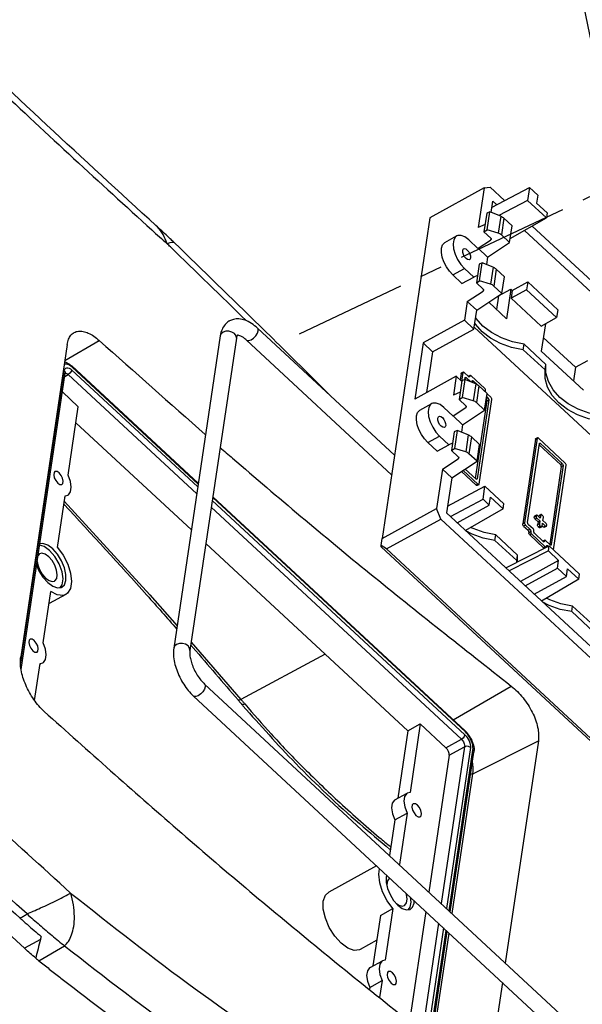
# Model space of a CAD drawing. Extents: x 438 to 2222, y -641 to 589.
# Drawn here: x 1449 to 1507, y -248 to -146 of the extents above; entities that cross this region are included whole.
import ezdxf

# ---------------------------------------------------------------- set-up
doc = ezdxf.new("R2010")
doc.units = 0
doc.header["$LTSCALE"] = 30.734
doc.header["$MEASUREMENT"] = 0
doc.linetypes.add('CENTER', pattern=[0.6, 0.375, -0.075, 0.075, -0.075])
doc.layers.get('0').update_dxf_attribs({"linetype": 'CONTINUOUS', "lineweight": 25})
doc.styles.get("Standard").update_dxf_attribs({"font": 'Vrinda.ttf'})
doc.dimstyles.get("Standard").update_dxf_attribs({"dimtxt": 2.5, "dimasz": 0.18, "dimexe": 0.18, "dimexo": 0.0625, "dimgap": 0.09, "dimtad": 0, "dimtih": 1, "dimtoh": 1, "dimdec": 4, "dimzin": 0, "dimdsep": 46, "dimtxsty": 'Standard', "dimcen": 0.09, "dimadec": 0, "dimazin": 0, "dimtp": 0.01, "dimtm": 0.01, "dimtfac": 1, "dimtdec": 4, "dimtofl": 0, "dimtmove": 0, "dimatfit": 0, "dimfxl": 0, "dimtolj": 1, "dimtzin": 0, "dimarcsym": 0})

msp = doc.modelspace()

# ---------------------------------------------------------------- linework, layer by layer
at = {"color": 7, "linetype": 'Continuous'}
for p, q in [((1496.642, -163.786), (1491.039, -166.855)), ((1496.642, -163.786), (1496.036, -167.855)), ((1496.642, -163.786), (1497.269, -163.711)), ((1497.269, -163.711), (1498.748, -165.082)), ((1497.456, -165.766), (1501.29, -163.738)), ((1501.29, -163.738), (1501.093, -165.064)), ((1502.156, -164.541), (1501.29, -163.738)), ((1502.156, -164.541), (1502.036, -165.348)), ((1497.377, -166.298), (1497.547, -165.15)), ((1497.547, -165.15), (1497.937, -165.511)), ((1501.093, -165.064), (1498.157, -166.616)), ((1503.041, -166.87), (1501.093, -165.064)), ((1503.118, -166.351), (1502.036, -165.348)), ((1491.039, -166.855), (1486.135, -199.827)), ((1496.912, -166.371), (1496.625, -168.303)), ((1497.225, -166.236), (1496.912, -166.371)), ((1496.949, -168.09), (1497.225, -166.236)), ((1498.344, -166.693), (1497.225, -166.236)), ((1498.344, -166.693), (1498.084, -168.44)), ((1498.672, -166.897), (1498.415, -168.626)), ((1499.511, -167.674), (1498.672, -166.897)), ((1499.316, -168.983), (1503.041, -166.87)), ((1503.118, -166.351), (1503.041, -166.87)), ((1496.737, -167.552), (1496.036, -167.855)), ((1499.254, -169.404), (1499.511, -167.674)), ((1501.574, -167.702), (1513.738, -178.977)), ((1492.604, -169.386), (1493.813, -168.723)), ((1496.625, -168.303), (1496.949, -168.09)), ((1497.329, -168.955), (1496.625, -168.303)), ((1498.084, -168.44), (1496.949, -168.09)), ((1497.335, -168.956), (1497.307, -169.141)), ((1499.254, -169.404), (1498.415, -168.626)), ((1500.784, -168.15), (1512.917, -179.396)), ((1464.785, -169.428), (1464.785, -169.429)), ((1496.008, -170.01), (1495.061, -169.132)), ((1496.011, -169.994), (1496.008, -170.01)), ((1496.011, -169.994), (1497.307, -169.141)), ((1496.985, -170.897), (1496.011, -169.994)), ((1496.985, -170.897), (1499.254, -169.404)), ((1496.985, -170.897), (1496.872, -171.656)), ((1493.414, -172.734), (1494.624, -172.072)), ((1494.624, -172.072), (1495.571, -172.95)), ((1496.132, -171.617), (1495.845, -173.549)), ((1496.445, -171.481), (1496.132, -171.617)), ((1496.169, -173.335), (1496.445, -171.481)), ((1497.564, -171.938), (1496.445, -171.481)), ((1497.564, -171.938), (1497.304, -173.686)), ((1493.414, -172.734), (1494.361, -173.612)), ((1494.361, -173.612), (1495.571, -172.95)), ((1495.957, -172.797), (1495.569, -172.965)), ((1495.571, -172.95), (1495.569, -172.965)), ((1497.892, -172.142), (1497.635, -173.872)), ((1498.731, -172.92), (1497.892, -172.142)), ((1498.474, -174.649), (1498.731, -172.92)), ((1495.845, -173.549), (1496.169, -173.335)), ((1496.548, -174.201), (1495.845, -173.549)), ((1497.304, -173.686), (1496.169, -173.335)), ((1498.474, -174.649), (1497.635, -173.872)), ((1499.536, -174.317), (1501.127, -173.445)), ((1501.127, -173.445), (1501.007, -174.252)), ((1504.212, -176.304), (1501.127, -173.445)), ((1494.906, -175.453), (1496.527, -174.386)), ((1495.881, -176.356), (1498.474, -174.649)), ((1496.555, -174.202), (1496.527, -174.386)), ((1498.127, -174.889), (1497.918, -176.294)), ((1498.127, -174.889), (1499.4, -174.191)), ((1499.4, -174.191), (1498.946, -177.247)), ((1499.536, -174.317), (1499.4, -174.191)), ((1501.007, -174.252), (1499.416, -175.124)), ((1499.536, -174.317), (1499.416, -175.124)), ((1504.092, -177.111), (1501.007, -174.252)), ((1494.906, -175.453), (1494.618, -177.39)), ((1495.881, -176.356), (1494.906, -175.453)), ((1497.111, -175.546), (1498.946, -177.247)), ((1499.416, -175.124), (1502.501, -177.983)), ((1495.593, -178.293), (1495.881, -176.356)), ((1502.501, -177.983), (1504.092, -177.111)), ((1504.212, -176.304), (1504.092, -177.111)), ((1494.618, -177.39), (1490.353, -179.727)), ((1495.593, -178.293), (1494.618, -177.39)), ((1495.621, -178.1), (1524.626, -204.985)), ((1502.936, -177.744), (1502.518, -180.557)), ((1469.49, -178.99), (1464.715, -211.098)), ((1487.41, -191.257), (1473.331, -178.207)), ((1491.327, -180.63), (1495.593, -178.293)), ((1506.029, -182.213), (1502.727, -179.153)), ((1453.745, -179.881), (1448.97, -211.988)), ((1453.501, -181.521), (1457.052, -179.473)), ((1471.152, -179.238), (1466.376, -211.345)), ((1487.11, -193.27), (1472.188, -179.439)), ((1490.353, -179.727), (1489.495, -185.491)), ((1490.353, -179.727), (1491.327, -180.63)), ((1500.658, -180.422), (1500.744, -179.845)), ((1502.992, -181.929), (1500.744, -179.845)), ((1491.327, -180.63), (1490.702, -184.83)), ((1500.658, -180.422), (1502.906, -182.505)), ((1502.518, -180.557), (1506.848, -184.571)), ((1467.235, -194.15), (1454.217, -182.083)), ((1502.906, -182.505), (1502.992, -181.929)), ((1506.029, -182.213), (1507.302, -181.516)), ((1448.953, -212.77), (1453.441, -182.595)), ((1449.009, -213.282), (1453.538, -182.831)), ((1453.489, -183.161), (1453.844, -182.966)), ((1453.545, -182.802), (1453.538, -182.831)), ((1453.543, -182.805), (1453.545, -182.802)), ((1453.767, -182.904), (1453.844, -182.966)), ((1453.844, -182.966), (1467.075, -195.23)), ((1454.075, -182.398), (1454.206, -182.504)), ((1454.206, -182.504), (1467.179, -194.529)), ((1467.222, -194.241), (1454.25, -182.217)), ((1493.761, -183.154), (1489.495, -185.491)), ((1493.761, -183.154), (1493.473, -185.091)), ((1494.337, -183.688), (1493.761, -183.154)), ((1494.26, -182.873), (1494.163, -183.527)), ((1494.451, -182.768), (1494.26, -182.873)), ((1494.479, -182.721), (1494.288, -182.826)), ((1494.451, -182.768), (1494.317, -183.67)), ((1495.037, -183.18), (1494.577, -182.753)), ((1495.198, -183.06), (1495.024, -183.156)), ((1495.171, -183.107), (1495.037, -183.18)), ((1495.079, -183.209), (1495.037, -183.18)), ((1495.081, -183.21), (1495.162, -183.165)), ((1495.171, -183.107), (1495.162, -183.165)), ((1496.703, -184.397), (1495.296, -183.092)), ((1506.029, -182.213), (1505.82, -183.618)), ((1494.349, -183.607), (1494.062, -185.538)), ((1494.662, -183.471), (1494.349, -183.607)), ((1494.662, -183.471), (1494.386, -185.325)), ((1494.655, -183.47), (1494.679, -183.307)), ((1494.659, -183.44), (1494.718, -183.494)), ((1495.78, -183.928), (1494.662, -183.471)), ((1494.67, -183.366), (1494.804, -183.292)), ((1494.804, -183.292), (1495.264, -183.719)), ((1495.39, -183.705), (1495.524, -183.631)), ((1495.39, -183.704), (1495.398, -183.646)), ((1495.78, -183.928), (1495.521, -185.676)), ((1495.524, -183.631), (1495.921, -184)), ((1496.109, -184.132), (1495.851, -185.862)), ((1496.948, -184.91), (1496.109, -184.132)), ((1453.25, -184.763), (1454.894, -186.286)), ((1494.173, -184.787), (1493.473, -185.091)), ((1496.69, -186.639), (1496.948, -184.91)), ((1496.783, -184.667), (1496.794, -184.612)), ((1496.787, -184.721), (1496.783, -184.662)), ((1496.804, -184.777), (1496.787, -184.721)), ((1496.899, -185.234), (1497.023, -185.349)), ((1497.337, -185.312), (1496.942, -184.946)), ((1490.04, -186.621), (1491.25, -185.959)), ((1494.062, -185.538), (1494.386, -185.325)), ((1494.765, -186.191), (1494.062, -185.538)), ((1495.521, -185.676), (1494.386, -185.325)), ((1494.771, -186.192), (1494.744, -186.376)), ((1496.923, -185.67), (1495.734, -193.665)), ((1496.69, -186.639), (1495.851, -185.862)), ((1497.114, -185.565), (1495.906, -193.693)), ((1496.133, -194.232), (1497.428, -185.527)), ((1496.87, -185.433), (1497.023, -185.349)), ((1496.923, -185.67), (1497.114, -185.565)), ((1453.846, -193.329), (1454.894, -186.286)), ((1493.445, -187.245), (1492.498, -186.367)), ((1493.447, -187.23), (1493.445, -187.245)), ((1493.447, -187.23), (1494.744, -186.376)), ((1494.421, -188.133), (1493.447, -187.23)), ((1494.421, -188.133), (1496.69, -186.639)), ((1454.648, -187.937), (1466.522, -198.943)), ((1494.421, -188.133), (1494.309, -188.891)), ((1493.569, -188.852), (1493.281, -190.784)), ((1493.881, -188.717), (1493.569, -188.852)), ((1493.881, -188.717), (1493.606, -190.571)), ((1495, -189.174), (1493.881, -188.717)), ((1495, -189.174), (1494.74, -190.921)), ((1490.851, -189.97), (1492.061, -189.307)), ((1490.851, -189.97), (1491.798, -190.848)), ((1491.798, -190.848), (1493.008, -190.185)), ((1492.061, -189.307), (1493.008, -190.185)), ((1493.393, -190.033), (1493.005, -190.201)), ((1493.008, -190.185), (1493.005, -190.201)), ((1495.329, -189.378), (1495.071, -191.107)), ((1496.167, -190.155), (1495.329, -189.378)), ((1495.91, -191.885), (1496.167, -190.155)), ((1501.907, -189.633), (1500.613, -198.337)), ((1502.098, -189.528), (1500.804, -198.233)), ((1501.117, -198.195), (1502.326, -190.067)), ((1502.098, -189.528), (1501.907, -189.633)), ((1502.126, -189.481), (1501.935, -189.586)), ((1504.984, -192.072), (1502.223, -189.513)), ((1502.306, -190.2), (1504.479, -192.214)), ((1502.317, -190.126), (1502.451, -190.052)), ((1502.451, -190.052), (1504.67, -192.109)), ((1493.281, -190.784), (1493.606, -190.571)), ((1493.985, -191.436), (1493.281, -190.784)), ((1494.74, -190.921), (1493.606, -190.571)), ((1495.91, -191.885), (1495.071, -191.107)), ((1492.343, -192.689), (1493.964, -191.622)), ((1493.317, -193.592), (1495.91, -191.885)), ((1493.991, -191.437), (1493.964, -191.622)), ((1503.78, -200.992), (1505.075, -192.287)), ((1504.479, -192.214), (1504.67, -192.109)), ((1492.343, -192.689), (1491.738, -196.758)), ((1493.317, -193.592), (1492.343, -192.689)), ((1494.3, -192.945), (1495.817, -194.351)), ((1494.477, -192.828), (1496.008, -194.247)), ((1495.78, -193.708), (1494.684, -192.692)), ((1504.57, -192.429), (1503.381, -200.425)), ((1504.761, -192.325), (1503.552, -200.453)), ((1504.57, -192.429), (1504.761, -192.325)), ((1493.317, -193.592), (1492.781, -197.2)), ((1495.823, -193.737), (1495.78, -193.708)), ((1496.008, -194.247), (1495.817, -194.351)), ((1495.824, -193.737), (1495.906, -193.693)), ((1496.106, -194.279), (1495.915, -194.383)), ((1492.886, -196.49), (1496.72, -194.462)), ((1496.523, -195.788), (1496.72, -194.462)), ((1496.72, -194.462), (1498.669, -196.268)), ((1452.744, -200.738), (1453.532, -195.442)), ((1453.517, -195.541), (1453.571, -195.512)), ((1453.532, -195.442), (1453.82, -195.375)), ((1468.672, -195.913), (1494.666, -220.007)), ((1494.707, -219.718), (1468.714, -195.624)), ((1494.675, -219.584), (1468.728, -195.534)), ((1493.17, -197.561), (1496.523, -195.788)), ((1496.523, -195.788), (1497.173, -196.39)), ((1497.173, -196.39), (1497.293, -195.583)), ((1498.592, -196.787), (1497.293, -195.583)), ((1498.592, -196.787), (1498.669, -196.268)), ((1468.567, -196.613), (1494.305, -220.47)), ((1486.135, -199.827), (1491.738, -196.758)), ((1492.193, -197.836), (1491.738, -196.758)), ((1492.781, -197.2), (1525.794, -227.801)), ((1493.863, -198.203), (1497.173, -196.39)), ((1498.592, -196.787), (1494.711, -198.989)), ((1502.493, -197.365), (1502.302, -197.469)), ((1486.591, -200.906), (1492.193, -197.836)), ((1492.193, -197.836), (1526.072, -229.239)), ((1500.804, -198.233), (1500.613, -198.337)), ((1501.986, -197.525), (1501.795, -197.63)), ((1501.804, -197.572), (1501.795, -197.63)), ((1501.995, -197.468), (1501.804, -197.572)), ((1502.022, -197.421), (1501.831, -197.525)), ((1502.077, -197.741), (1501.886, -197.846)), ((1501.886, -197.846), (1502.184, -198.121)), ((1501.995, -197.468), (1501.986, -197.525)), ((1502.077, -197.741), (1502.375, -198.017)), ((1502.418, -197.729), (1502.12, -197.453)), ((1502.184, -198.121), (1502.137, -198.438)), ((1502.328, -198.334), (1502.137, -198.438)), ((1502.184, -198.121), (1502.375, -198.017)), ((1502.274, -197.516), (1502.264, -197.586)), ((1502.465, -197.412), (1502.274, -197.516)), ((1502.375, -198.017), (1502.328, -198.334)), ((1502.465, -197.412), (1502.418, -197.729)), ((1502.645, -197.447), (1502.591, -197.397)), ((1502.599, -198.585), (1502.646, -198.268)), ((1502.646, -198.268), (1502.943, -198.544)), ((1502.689, -197.979), (1502.736, -197.662)), ((1502.986, -198.255), (1502.689, -197.979)), ((1500.895, -198.448), (1500.704, -198.553)), ((1500.704, -198.553), (1501.164, -198.979)), ((1500.895, -198.448), (1501.355, -198.875)), ((1501.164, -198.979), (1501.355, -198.875)), ((1501.668, -198.837), (1501.208, -198.411)), ((1501.437, -199.148), (1501.246, -199.252)), ((1501.255, -199.195), (1501.246, -199.252)), ((1501.255, -199.195), (1501.446, -199.09)), ((1501.528, -199.363), (1501.337, -199.468)), ((1501.446, -199.09), (1501.437, -199.148)), ((1501.528, -199.363), (1502.935, -200.668)), ((1501.751, -199.11), (1501.759, -199.053)), ((1502.708, -200.129), (1501.842, -199.326)), ((1502.419, -198.549), (1502.228, -198.654)), ((1502.228, -198.654), (1502.282, -198.704)), ((1502.473, -198.6), (1502.282, -198.704)), ((1502.571, -198.632), (1502.38, -198.736)), ((1502.419, -198.549), (1502.473, -198.6)), ((1502.609, -198.515), (1502.752, -198.648)), ((1502.943, -198.544), (1502.752, -198.648)), ((1503.041, -198.576), (1502.85, -198.68)), ((1503.069, -198.529), (1503.077, -198.471)), ((1468.015, -200.327), (1488.798, -219.591)), ((1486.044, -200.541), (1486.135, -199.827)), ((1497.743, -200.02), (1497.829, -199.444)), ((1497.743, -200.02), (1499.991, -202.104)), ((1500.077, -201.528), (1497.829, -199.444)), ((1501.337, -199.468), (1502.744, -200.772)), ((1502.869, -200.009), (1502.695, -200.105)), ((1502.842, -200.056), (1502.708, -200.129)), ((1502.75, -200.158), (1502.708, -200.129)), ((1502.751, -200.158), (1502.833, -200.114)), ((1502.842, -200.056), (1502.833, -200.114)), ((1503.427, -200.468), (1502.967, -200.041)), ((1451.37, -200.661), (1450.906, -200.529)), ((1451.94, -201.072), (1451.37, -200.661)), ((1486.04, -200.678), (1486.044, -200.541)), ((1519.919, -232.081), (1486.04, -200.678)), ((1486.591, -200.906), (1486.044, -200.541)), ((1520.47, -232.309), (1486.591, -200.906)), ((1498.877, -202.851), (1503.323, -200.582)), ((1503.246, -201.101), (1499.211, -203.16)), ((1502.935, -200.668), (1502.744, -200.772)), ((1503.033, -200.7), (1502.842, -200.804)), ((1503.027, -200.706), (1503.046, -200.724)), ((1503.061, -200.653), (1503.195, -200.58)), ((1503.061, -200.653), (1503.069, -200.595)), ((1503.195, -200.58), (1503.242, -200.624)), ((1503.246, -201.101), (1503.323, -200.582)), ((1503.246, -201.101), (1504.301, -202.079)), ((1503.323, -200.582), (1506.462, -203.492)), ((1503.469, -200.497), (1503.427, -200.468)), ((1503.471, -200.497), (1503.552, -200.453)), ((1503.776, -201.002), (1503.78, -200.992)), ((1499.991, -202.104), (1500.077, -201.528)), ((1499.993, -202.281), (1499.991, -202.104)), ((1500.084, -202.235), (1500.077, -201.528)), ((1504.301, -202.079), (1500.369, -204.234)), ((1504.181, -202.886), (1504.301, -202.079)), ((1500.871, -204.699), (1504.181, -202.886)), ((1504.181, -202.886), (1505.101, -203.739)), ((1505.101, -203.739), (1505.221, -202.932)), ((1506.385, -204.011), (1505.221, -202.932)), ((1451.255, -203.806), (1451.744, -204.356)), ((1451.52, -203.896), (1451.882, -204.156)), ((1451.882, -204.156), (1452.219, -204.253)), ((1452.219, -204.253), (1452.45, -204.201)), ((1501.792, -205.552), (1505.101, -203.739)), ((1506.385, -204.011), (1502.555, -206.26)), ((1506.385, -204.011), (1506.462, -203.492)), ((1451.283, -210.565), (1452.071, -205.268)), ((1453.027, -204.877), (1453.237, -204.584)), ((1453.616, -205.574), (1451.884, -206.522)), ((1505.645, -207.345), (1505.73, -206.768)), ((1505.645, -207.345), (1507.893, -209.428)), ((1507.979, -208.852), (1505.73, -206.768)), ((1466.504, -210.487), (1471.627, -216.374)), ((1480.296, -211.711), (1471.627, -216.374)), ((1450.402, -216.49), (1450.969, -212.677)), ((1450.954, -212.777), (1451.007, -212.747)), ((1450.969, -212.677), (1451.257, -212.611)), ((1467.888, -214.799), (1507.775, -251.771)), ((1493.455, -218.454), (1499.432, -215.006)), ((1466.746, -216.031), (1506.633, -253.003)), ((1488.798, -219.591), (1487.766, -226.535)), ((1488.798, -219.591), (1490.072, -218.894)), ((1490.072, -218.894), (1489.024, -225.936)), ((1490.072, -218.894), (1492.713, -221.342)), ((1494.686, -219.597), (1494.675, -219.584)), ((1494.707, -219.718), (1494.686, -219.598)), ((1492.713, -221.342), (1494.305, -220.47)), ((1495.476, -224.023), (1502.218, -220.616)), ((1502.218, -220.616), (1498.819, -243.47)), ((1494.632, -221.246), (1492.235, -237.367)), ((1495.221, -221.322), (1492.762, -237.856)), ((1493.033, -238.107), (1495.492, -221.575)), ((1493.041, -222.118), (1494.632, -221.246)), ((1493.041, -222.118), (1490.95, -236.176)), ((1493.149, -238.214), (1495.589, -221.811)), ((1493.34, -238.391), (1495.476, -224.023)), ((1495.476, -224.023), (1495.252, -224.079)), ((1487.464, -226.7), (1488.737, -226.002)), ((1489.024, -225.936), (1488.736, -226.003)), ((1487.437, -228.747), (1486.891, -232.414)), ((1487.437, -228.747), (1488.71, -228.049)), ((1488.71, -228.049), (1487.922, -233.346)), ((1485.572, -233.481), (1480.647, -236.179)), ((1487.864, -233.315), (1487.922, -233.346)), ((1486.626, -234.458), (1486.557, -234.657)), ((1486.557, -234.657), (1486.557, -235.194)), ((1486.944, -234.753), (1486.906, -234.762)), ((1487.332, -237.029), (1487.764, -237.514)), ((1487.631, -237.343), (1487.872, -237.516)), ((1487.764, -237.514), (1488.219, -237.85)), ((1487.872, -237.516), (1488.209, -237.613)), ((1488.209, -237.613), (1488.44, -237.56)), ((1488.872, -237.977), (1489.046, -237.736)), ((1485.975, -238.573), (1485.202, -243.77)), ((1485.975, -238.573), (1487.249, -237.875)), ((1487.249, -237.875), (1486.461, -243.172)), ((1490.651, -238.189), (1488.972, -249.474)), ((1491.935, -239.38), (1490.278, -250.522)), ((1492.463, -239.869), (1490.815, -250.953)), ((1491.09, -251.174), (1492.734, -240.12)), ((1491.208, -251.268), (1492.85, -240.227)), ((1491.401, -251.424), (1493.04, -240.404)), ((1450.991, -241.059), (1449.354, -241.956)), ((1450.846, -243.237), (1453.484, -241.712)), ((1485.595, -241.131), (1483.876, -242.073)), ((1449.392, -241.99), (1449.354, -241.956)), ((1484.901, -243.935), (1486.174, -243.238)), ((1486.461, -243.172), (1486.173, -243.238)), ((1484.873, -245.982), (1486.147, -245.284)), ((1486.147, -245.284), (1485.891, -247.001)), ((1498.52, -245.483), (1497.443, -252.724)), ((1484.873, -245.982), (1484.846, -246.163))]:
    msp.add_line(p, q, dxfattribs=at)
at = {"color": 1, "linetype": 'CENTER'}
msp.add_line((1477.631, -178.781), (1508.246, -164.329), dxfattribs=at)
at = {"color": 7, "linetype": 'Continuous'}
for points in [[(1493.814, -168.724), (1493.678, -168.828), (1493.508, -169.126), (1493.446, -169.545), (1493.497, -170.049), (1493.657, -170.598), (1493.913, -171.147), (1494.244, -171.652), (1494.624, -172.072)], [(1495.061, -169.132), (1494.664, -168.831), (1494.28, -168.674), (1493.943, -168.672), (1493.814, -168.724)], [(1493.414, -172.734), (1493.065, -172.353), (1492.754, -171.898), (1492.503, -171.399), (1492.329, -170.892), (1492.243, -170.409), (1492.253, -169.985), (1492.357, -169.649), (1492.547, -169.422), (1492.604, -169.386)], [(1494.778, -171.034), (1494.628, -170.857), (1494.51, -170.641), (1494.443, -170.42), (1494.437, -170.226), (1494.492, -170.089), (1494.54, -170.05)], [(1494.54, -170.05), (1494.601, -170.03), (1494.747, -170.058), (1494.907, -170.17)], [(1495.145, -171.154), (1495.084, -171.174), (1494.939, -171.145), (1494.778, -171.034)], [(1494.907, -170.17), (1495.057, -170.346), (1495.175, -170.562), (1495.242, -170.784), (1495.249, -170.978), (1495.193, -171.115), (1495.145, -171.154)], [(1500.744, -179.845), (1499.547, -179.612), (1498.415, -179.214), (1497.391, -178.667), (1496.516, -177.992), (1495.826, -177.217), (1495.768, -177.114)], [(1500.658, -180.422), (1499.461, -180.189), (1498.329, -179.791), (1497.305, -179.244), (1496.431, -178.569), (1495.74, -177.793), (1495.682, -177.69)], [(1469.78, -178.612), (1469.577, -178.784), (1469.49, -178.99)], [(1471.152, -179.238), (1471.116, -178.984), (1470.957, -178.765), (1470.702, -178.6), (1470.388, -178.513), (1470.064, -178.517), (1469.78, -178.612)], [(1472.674, -179.399), (1472.924, -179.222), (1473.149, -178.984), (1473.315, -178.721), (1473.396, -178.474), (1473.381, -178.28), (1473.331, -178.207)], [(1472.188, -179.439), (1472.249, -179.477), (1472.437, -179.489), (1472.674, -179.399)], [(1453.675, -181.899), (1453.538, -181.898), (1453.441, -181.928)], [(1453.972, -182.008), (1453.822, -181.937), (1453.675, -181.899)], [(1454.25, -182.217), (1454.117, -182.105), (1453.972, -182.008)], [(1454.25, -182.217), (1454.228, -182.096), (1454.217, -182.083)], [(1508.645, -187.169), (1507.449, -186.936), (1506.316, -186.538), (1505.292, -185.991), (1504.418, -185.316), (1503.728, -184.541), (1503.249, -183.695), (1503, -182.813), (1502.992, -181.929)], [(1453.441, -182.595), (1453.473, -182.471), (1453.53, -182.374), (1453.608, -182.308), (1453.705, -182.277)], [(1453.441, -182.595), (1453.533, -182.744), (1453.538, -182.831)], [(1453.537, -182.837), (1453.549, -182.833), (1453.616, -182.835), (1453.69, -182.859), (1453.767, -182.904)], [(1453.705, -182.277), (1453.819, -182.282), (1453.944, -182.323), (1454.075, -182.398)], [(1454.206, -182.504), (1454.141, -182.671), (1454.009, -182.841), (1453.844, -182.966)], [(1494.26, -182.873), (1494.275, -182.837), (1494.288, -182.826)], [(1494.479, -182.721), (1494.466, -182.732), (1494.451, -182.768)], [(1494.577, -182.753), (1494.534, -182.724), (1494.495, -182.716), (1494.479, -182.721)], [(1495.135, -183.212), (1495.118, -183.217), (1495.079, -183.209)], [(1495.162, -183.165), (1495.147, -183.201), (1495.135, -183.212)], [(1495.198, -183.06), (1495.185, -183.071), (1495.171, -183.107)], [(1495.296, -183.092), (1495.254, -183.063), (1495.214, -183.055), (1495.198, -183.06)], [(1508.56, -187.746), (1507.363, -187.513), (1506.23, -187.115), (1505.207, -186.568), (1504.332, -185.893), (1503.642, -185.117), (1503.163, -184.272), (1502.915, -183.389), (1502.906, -182.505)], [(1494.679, -183.307), (1494.694, -183.271), (1494.707, -183.261)], [(1494.707, -183.261), (1494.723, -183.255), (1494.762, -183.263), (1494.804, -183.292)], [(1495.362, -183.751), (1495.375, -183.74), (1495.39, -183.704)], [(1495.398, -183.646), (1495.413, -183.61), (1495.426, -183.599)], [(1495.426, -183.599), (1495.442, -183.594), (1495.481, -183.602), (1495.524, -183.631)], [(1496.794, -184.612), (1496.793, -184.561), (1496.775, -184.501), (1496.743, -184.443), (1496.703, -184.397)], [(1491.25, -185.959), (1491.115, -186.063), (1490.944, -186.362), (1490.882, -186.78), (1490.933, -187.284), (1491.093, -187.833), (1491.349, -188.382), (1491.681, -188.887), (1492.061, -189.307)], [(1492.498, -186.367), (1492.1, -186.067), (1491.717, -185.909), (1491.379, -185.908), (1491.25, -185.959)], [(1496.923, -185.67), (1496.922, -185.618), (1496.904, -185.559), (1496.872, -185.501), (1496.862, -185.488)], [(1497.023, -185.349), (1497.063, -185.396), (1497.095, -185.454), (1497.113, -185.514), (1497.114, -185.565)], [(1497.428, -185.527), (1497.426, -185.476), (1497.408, -185.416), (1497.377, -185.359), (1497.337, -185.312)], [(1490.851, -189.97), (1490.501, -189.589), (1490.19, -189.133), (1489.939, -188.635), (1489.765, -188.127), (1489.68, -187.645), (1489.69, -187.221), (1489.793, -186.884), (1489.984, -186.657), (1490.04, -186.622)], [(1492.215, -188.27), (1492.065, -188.093), (1491.947, -187.877), (1491.88, -187.655), (1491.873, -187.461), (1491.929, -187.324), (1491.977, -187.285)], [(1491.977, -187.285), (1492.038, -187.266), (1492.183, -187.294), (1492.344, -187.405)], [(1492.582, -188.389), (1492.521, -188.409), (1492.375, -188.381), (1492.215, -188.27)], [(1492.344, -187.405), (1492.494, -187.582), (1492.612, -187.798), (1492.679, -188.019), (1492.685, -188.214), (1492.63, -188.35), (1492.582, -188.389)], [(1501.907, -189.633), (1501.922, -189.597), (1501.935, -189.586)], [(1502.126, -189.481), (1502.113, -189.492), (1502.098, -189.528)], [(1502.223, -189.513), (1502.181, -189.484), (1502.142, -189.476), (1502.126, -189.481)], [(1502.326, -190.067), (1502.341, -190.031), (1502.353, -190.021)], [(1502.353, -190.021), (1502.37, -190.015), (1502.409, -190.023), (1502.451, -190.052)], [(1504.57, -192.429), (1504.569, -192.378), (1504.551, -192.319), (1504.519, -192.261), (1504.479, -192.214)], [(1504.67, -192.109), (1504.71, -192.156), (1504.742, -192.214), (1504.76, -192.274), (1504.761, -192.325)], [(1505.075, -192.287), (1505.073, -192.236), (1505.055, -192.176), (1505.023, -192.119), (1504.984, -192.072)], [(1452.488, -192.945), (1452.393, -193.052), (1452.358, -193.283), (1452.421, -193.578), (1452.569, -193.879), (1452.773, -194.127)], [(1452.927, -193.089), (1452.708, -192.944), (1452.518, -192.931), (1452.488, -192.945)], [(1453.213, -194.271), (1453.308, -194.163), (1453.342, -193.932), (1453.279, -193.637), (1453.131, -193.336), (1452.927, -193.089)], [(1453.82, -195.375), (1453.874, -195.341), (1454.094, -195.033), (1454.165, -194.555), (1454.079, -193.963), (1453.846, -193.329)], [(1452.773, -194.127), (1452.992, -194.271), (1453.183, -194.284), (1453.213, -194.271)], [(1495.878, -193.739), (1495.862, -193.745), (1495.823, -193.737)], [(1495.906, -193.693), (1495.891, -193.729), (1495.878, -193.739)], [(1496.008, -194.247), (1496.051, -194.276), (1496.09, -194.284), (1496.106, -194.279)], [(1496.106, -194.279), (1496.119, -194.268), (1496.133, -194.232)], [(1400.883, -194.589), (1416.352, -210.727), (1432.515, -226.522), (1449.354, -241.956)], [(1495.915, -194.383), (1495.899, -194.388), (1495.86, -194.381), (1495.817, -194.351)], [(1453.452, -195.981), (1462.257, -205.606), (1465.053, -208.82)], [(1502.493, -197.365), (1502.48, -197.375), (1502.465, -197.412)], [(1502.591, -197.397), (1502.548, -197.367), (1502.509, -197.359), (1502.493, -197.365)], [(1500.704, -198.553), (1500.664, -198.506), (1500.632, -198.448), (1500.614, -198.389), (1500.613, -198.337)], [(1500.804, -198.233), (1500.805, -198.284), (1500.823, -198.344), (1500.855, -198.401), (1500.895, -198.448)], [(1501.208, -198.411), (1501.168, -198.364), (1501.136, -198.306), (1501.119, -198.246), (1501.117, -198.195)], [(1501.886, -197.846), (1501.847, -197.799), (1501.815, -197.741), (1501.797, -197.681), (1501.795, -197.63)], [(1501.804, -197.572), (1501.819, -197.536), (1501.832, -197.525)], [(1501.986, -197.525), (1501.988, -197.577), (1502.006, -197.636), (1502.038, -197.694), (1502.077, -197.741)], [(1502.023, -197.421), (1502.01, -197.431), (1501.995, -197.468)], [(1502.12, -197.453), (1502.078, -197.423), (1502.039, -197.416), (1502.023, -197.421)], [(1502.274, -197.516), (1502.289, -197.48), (1502.302, -197.469)], [(1502.328, -198.334), (1502.33, -198.385), (1502.348, -198.445), (1502.379, -198.503), (1502.419, -198.549)], [(1502.736, -197.662), (1502.734, -197.611), (1502.716, -197.551), (1502.684, -197.493), (1502.645, -197.447)], [(1503.077, -198.471), (1503.076, -198.419), (1503.058, -198.36), (1503.026, -198.302), (1502.986, -198.255)], [(1497.743, -200.02), (1496.547, -199.787), (1495.414, -199.39), (1494.774, -199.047)], [(1497.829, -199.444), (1496.632, -199.211), (1495.5, -198.813), (1495.253, -198.681)], [(1501.255, -199.195), (1501.253, -199.144), (1501.235, -199.084), (1501.204, -199.026), (1501.164, -198.979)], [(1501.337, -199.468), (1501.297, -199.421), (1501.266, -199.364), (1501.248, -199.304), (1501.246, -199.252)], [(1501.355, -198.875), (1501.395, -198.922), (1501.426, -198.98), (1501.444, -199.039), (1501.446, -199.09)], [(1501.437, -199.148), (1501.439, -199.199), (1501.457, -199.259), (1501.488, -199.317), (1501.528, -199.363)], [(1501.759, -199.053), (1501.758, -199.001), (1501.739, -198.942), (1501.708, -198.884), (1501.668, -198.837)], [(1501.842, -199.326), (1501.802, -199.279), (1501.77, -199.221), (1501.752, -199.162), (1501.751, -199.11)], [(1502.228, -198.654), (1502.188, -198.607), (1502.157, -198.55), (1502.139, -198.49), (1502.137, -198.438)], [(1502.38, -198.736), (1502.364, -198.741), (1502.325, -198.734), (1502.282, -198.704)], [(1502.473, -198.6), (1502.516, -198.629), (1502.555, -198.637), (1502.571, -198.632)], [(1502.571, -198.632), (1502.584, -198.621), (1502.599, -198.585)], [(1502.85, -198.68), (1502.834, -198.685), (1502.795, -198.678), (1502.752, -198.648)], [(1502.943, -198.544), (1502.986, -198.573), (1503.025, -198.581), (1503.041, -198.575)], [(1503.041, -198.575), (1503.054, -198.565), (1503.069, -198.529)], [(1452.259, -200.898), (1451.744, -200.517), (1451.255, -200.343), (1450.927, -200.382)], [(1502.805, -200.161), (1502.789, -200.166), (1502.75, -200.158)], [(1502.833, -200.114), (1502.818, -200.15), (1502.805, -200.161)], [(1502.869, -200.009), (1502.856, -200.02), (1502.842, -200.056)], [(1502.967, -200.041), (1502.924, -200.012), (1502.885, -200.004), (1502.869, -200.009)], [(1450.916, -201.402), (1450.874, -201.428), (1450.745, -201.608)], [(1451.846, -201.706), (1451.485, -201.446), (1451.147, -201.35), (1450.916, -201.402)], [(1453.237, -204.584), (1453.327, -203.983), (1453.218, -203.24), (1452.924, -202.444), (1452.48, -201.691), (1451.94, -201.072)], [(1453.212, -204.837), (1453.466, -204.593), (1453.625, -204.132), (1453.625, -203.524), (1453.466, -202.828), (1453.164, -202.112), (1452.748, -201.447), (1452.259, -200.898)], [(1452.744, -200.738), (1453.332, -201.552), (1453.798, -202.472), (1454.092, -203.396), (1454.193, -204.261), (1454.089, -204.96), (1453.787, -205.451), (1453.616, -205.574)], [(1502.842, -200.804), (1502.826, -200.81), (1502.787, -200.802), (1502.744, -200.772)], [(1502.935, -200.668), (1502.978, -200.697), (1503.017, -200.705), (1503.033, -200.7)], [(1503.033, -200.7), (1503.046, -200.689), (1503.061, -200.653)], [(1503.069, -200.595), (1503.084, -200.559), (1503.097, -200.548)], [(1503.097, -200.548), (1503.113, -200.543), (1503.152, -200.551), (1503.195, -200.58)], [(1503.525, -200.499), (1503.508, -200.505), (1503.469, -200.497)], [(1503.552, -200.453), (1503.538, -200.489), (1503.525, -200.499)], [(1450.66, -202.177), (1450.711, -202.523), (1450.897, -203.028), (1451.178, -203.504), (1451.52, -203.896)], [(1452.45, -204.201), (1452.492, -204.174), (1452.668, -203.93), (1452.724, -203.55), (1452.655, -203.079), (1452.469, -202.575), (1452.188, -202.098), (1451.846, -201.706)], [(1450.601, -202.577), (1450.839, -203.141), (1451.255, -203.806)], [(1451.744, -204.356), (1452.259, -204.737), (1452.748, -204.91)], [(1453.616, -205.574), (1453.322, -205.672), (1452.729, -205.609), (1452.071, -205.268)], [(1452.748, -204.91), (1453.164, -204.861), (1453.212, -204.837)], [(1505.645, -207.345), (1504.448, -207.112), (1503.315, -206.714), (1502.675, -206.372)], [(1505.73, -206.768), (1504.534, -206.535), (1503.401, -206.137), (1503.068, -205.959)], [(1449.924, -210.18), (1449.829, -210.288), (1449.795, -210.519), (1449.858, -210.814), (1450.006, -211.115), (1450.21, -211.362)], [(1450.364, -210.324), (1450.145, -210.18), (1449.954, -210.167), (1449.924, -210.18)], [(1450.649, -211.506), (1450.745, -211.399), (1450.779, -211.168), (1450.716, -210.873), (1450.568, -210.572), (1450.364, -210.324)], [(1450.21, -211.362), (1450.429, -211.507), (1450.62, -211.52), (1450.649, -211.506)], [(1451.257, -212.611), (1451.311, -212.576), (1451.531, -212.268), (1451.602, -211.79), (1451.516, -211.199), (1451.283, -210.565)], [(1465.004, -210.72), (1464.802, -210.891), (1464.715, -211.098)], [(1466.376, -211.345), (1466.341, -211.091), (1466.182, -210.873), (1465.926, -210.707), (1465.613, -210.62), (1465.289, -210.624), (1465.004, -210.72)], [(1467.888, -214.799), (1467.938, -214.872), (1467.954, -215.066), (1467.873, -215.314), (1467.707, -215.576), (1467.482, -215.814), (1467.231, -215.992)], [(1467.231, -215.992), (1466.994, -216.081), (1466.806, -216.069), (1466.746, -216.031)], [(1494.666, -220.007), (1494.602, -220.175), (1494.469, -220.344), (1494.305, -220.47)], [(1494.305, -220.47), (1494.379, -220.547), (1494.448, -220.638), (1494.509, -220.738), (1494.561, -220.844), (1494.6, -220.952), (1494.626, -221.059), (1494.637, -221.158), (1494.632, -221.246)], [(1494.666, -220.007), (1494.791, -220.139), (1494.909, -220.292), (1495.013, -220.462), (1495.1, -220.641), (1495.167, -220.825), (1495.211, -221.005), (1495.229, -221.174), (1495.221, -221.322)], [(1495.088, -220.177), (1494.958, -219.993), (1494.828, -219.84), (1494.707, -219.718)], [(1495.494, -221.248), (1495.461, -221.047), (1495.401, -220.829), (1495.317, -220.604), (1495.21, -220.383), (1495.088, -220.177)], [(1493.041, -222.118), (1493.035, -221.934), (1492.971, -221.72), (1492.857, -221.511), (1492.713, -221.342)], [(1495.221, -221.322), (1495.043, -221.22), (1494.828, -221.192), (1494.632, -221.246)], [(1495.492, -221.575), (1495.503, -221.426), (1495.494, -221.248)], [(1495.492, -221.575), (1495.584, -221.723), (1495.589, -221.811)], [(1495.476, -224.023), (1495.504, -223.752), (1495.508, -223.414), (1495.477, -223.012), (1495.442, -222.799)], [(1487.463, -226.7), (1487.411, -226.733), (1487.188, -227.045), (1487.118, -227.519), (1487.205, -228.117), (1487.437, -228.747)], [(1488.736, -226.003), (1488.682, -226.037), (1488.462, -226.345), (1488.391, -226.823), (1488.477, -227.415), (1488.71, -228.049)], [(1489.344, -227.107), (1489.248, -227.215), (1489.214, -227.446), (1489.277, -227.741), (1489.425, -228.042), (1489.629, -228.289)], [(1489.783, -227.251), (1489.564, -227.107), (1489.373, -227.094), (1489.344, -227.107)], [(1490.069, -228.433), (1490.164, -228.326), (1490.198, -228.095), (1490.135, -227.8), (1489.987, -227.499), (1489.783, -227.251)], [(1489.629, -228.289), (1489.848, -228.434), (1490.039, -228.447), (1490.069, -228.433)], [(1487.249, -237.875), (1486.661, -237.061), (1486.195, -236.142), (1485.901, -235.218), (1485.8, -234.353), (1485.886, -233.772)], [(1486.906, -234.762), (1486.864, -234.788), (1486.689, -235.032), (1486.632, -235.413), (1486.677, -235.719)], [(1486.557, -235.194), (1486.698, -235.809), (1486.965, -236.441), (1487.332, -237.029)], [(1481.918, -241.432), (1481.266, -240.699), (1480.712, -239.812), (1480.308, -238.858), (1480.097, -237.93), (1480.097, -237.119), (1480.309, -236.505), (1480.648, -236.179)], [(1488.44, -237.56), (1488.482, -237.534), (1488.657, -237.29), (1488.714, -236.91), (1488.645, -236.439), (1488.584, -236.273)], [(1489.046, -237.736), (1489.125, -237.205), (1489.052, -236.707)], [(1488.219, -237.85), (1488.651, -238.004), (1489.018, -237.96), (1489.061, -237.939)], [(1489.061, -237.939), (1489.285, -237.723), (1489.426, -237.316), (1489.426, -237.053)], [(1483.875, -242.073), (1483.811, -242.105), (1483.256, -242.171), (1482.604, -241.939), (1481.918, -241.432)], [(1484.9, -243.935), (1484.847, -243.969), (1484.625, -244.28), (1484.554, -244.754), (1484.642, -245.353), (1484.873, -245.982)], [(1486.173, -243.238), (1486.119, -243.273), (1485.899, -243.581), (1485.828, -244.059), (1485.914, -244.65), (1486.147, -245.284)], [(1486.78, -244.343), (1486.685, -244.45), (1486.651, -244.681), (1486.714, -244.976), (1486.862, -245.277), (1487.066, -245.525)], [(1487.22, -244.487), (1487.001, -244.342), (1486.81, -244.329), (1486.78, -244.343)], [(1487.505, -245.669), (1487.6, -245.561), (1487.635, -245.33), (1487.572, -245.035), (1487.424, -244.734), (1487.22, -244.487)], [(1487.066, -245.525), (1487.285, -245.669), (1487.475, -245.682), (1487.505, -245.669)]]:
    msp.add_lwpolyline(points, dxfattribs=at)
for points in [[(1398.278, -102.623), (1413.528, -119.834), (1429.589, -136.743), (1446.434, -153.316), (1462.455, -168.112)], [(1462.876, -167.655), (1440.584, -146.872), (1418.471, -124.373), (1398.649, -102.29)], [(1498.344, -166.693), (1498.522, -166.783), (1498.672, -166.897)], [(1464.436, -169.094), (1464.068, -168.746), (1462.874, -167.653)], [(1464.03, -169.52), (1463.619, -168.573), (1463.022, -167.792), (1462.882, -167.658)], [(1462.455, -168.112), (1464.03, -169.52)], [(1497.329, -168.955), (1497.36, -169), (1497.367, -169.051), (1497.367, -169.054)], [(1498.415, -168.626), (1498.264, -168.517), (1498.084, -168.44)], [(1454.102, -236.276), (1436.504, -220.077), (1419.666, -203.462), (1403.618, -186.464), (1388.388, -169.117)], [(1464.03, -169.52), (1464.464, -169.37), (1464.738, -169.396), (1464.781, -169.432)], [(1464.373, -169.851), (1464.03, -169.52)], [(1472.176, -177.431), (1464.373, -169.851)], [(1464.785, -169.429), (1464.436, -169.094)], [(1473.563, -177.968), (1464.785, -169.429)], [(1497.367, -169.054), (1497.348, -169.101), (1497.307, -169.141)], [(1497.564, -171.938), (1497.742, -172.029), (1497.892, -172.142)], [(1497.635, -173.872), (1497.484, -173.763), (1497.304, -173.686)], [(1496.587, -174.3), (1496.568, -174.346), (1496.527, -174.386)], [(1496.548, -174.201), (1496.58, -174.245), (1496.587, -174.297), (1496.587, -174.3)], [(1470.453, -177.463), (1470.391, -177.498), (1469.986, -177.84), (1469.675, -178.334), (1469.49, -178.99)], [(1473.331, -178.207), (1472.699, -177.714), (1472.041, -177.387), (1471.42, -177.257), (1470.87, -177.302), (1470.453, -177.463)], [(1480.711, -185.017), (1476.278, -180.636), (1473.563, -177.968)], [(1453.745, -179.881), (1453.887, -179.343), (1454.134, -178.926), (1454.429, -178.673)], [(1454.429, -178.673), (1454.475, -178.647), (1454.898, -178.514), (1455.386, -178.535), (1455.922, -178.707), (1456.484, -179.023), (1457.052, -179.473)], [(1471.261, -178.94), (1471.25, -178.947), (1471.201, -179.039), (1471.152, -179.238)], [(1472.188, -179.439), (1471.868, -179.178), (1471.595, -179.018), (1471.393, -178.945), (1471.279, -178.933), (1471.261, -178.94)], [(1457.052, -179.473), (1467.958, -189.152)], [(1453.481, -181.668), (1453.737, -181.754)], [(1453.737, -181.754), (1454.217, -182.083)], [(1495.78, -183.928), (1495.959, -184.019), (1496.109, -184.132)], [(1494.765, -186.191), (1494.797, -186.235), (1494.804, -186.287), (1494.803, -186.29)], [(1495.851, -185.862), (1495.701, -185.753), (1495.521, -185.676)], [(1494.803, -186.29), (1494.785, -186.336), (1494.744, -186.376)], [(1495, -189.174), (1495.179, -189.264), (1495.329, -189.378)], [(1469.471, -190.464), (1470.766, -191.581), (1484.897, -203.429), (1499.432, -215.006)], [(1495.071, -191.107), (1494.921, -190.998), (1494.74, -190.921)], [(1494.023, -191.535), (1494.005, -191.582), (1493.964, -191.622)], [(1493.985, -191.436), (1494.016, -191.481), (1494.024, -191.532), (1494.023, -191.535)], [(1449.623, -238.431), (1432.433, -222.515), (1415.97, -206.202), (1403.257, -192.792)], [(1453.414, -196.301), (1461.943, -205.649), (1465.031, -209.139)], [(1405.624, -196.569), (1419.497, -210.958), (1433.927, -225.057), (1448.898, -238.85)], [(1464.715, -211.098), (1464.685, -211.817), (1464.791, -212.578), (1465.011, -213.344), (1465.33, -214.092), (1465.733, -214.804), (1466.208, -215.458), (1466.746, -216.031)], [(1466.376, -211.345), (1466.361, -211.696), (1466.421, -212.165), (1466.572, -212.716), (1466.814, -213.304), (1467.133, -213.876), (1467.503, -214.388), (1467.888, -214.799)], [(1466.486, -210.802), (1466.707, -211.057)], [(1466.707, -211.057), (1471.32, -216.423)], [(1451.38, -217.608), (1450.829, -217.042), (1450.318, -216.382), (1449.865, -215.653), (1449.488, -214.883), (1449.201, -214.102), (1449.015, -213.34), (1448.937, -212.626), (1448.97, -211.988)], [(1499.432, -215.006), (1500.056, -215.557), (1500.638, -216.204), (1501.156, -216.925), (1501.591, -217.69), (1501.925, -218.471), (1502.146, -219.238), (1502.246, -219.963), (1502.218, -220.616)], [(1471.627, -216.374), (1471.426, -216.448), (1471.32, -216.423)], [(1471.32, -216.423), (1471.343, -216.451), (1471.424, -216.546)], [(1471.424, -216.546), (1471.665, -216.831)], [(1471.627, -216.374), (1471.824, -216.606), (1471.917, -216.715)], [(1451.38, -217.608), (1465.091, -229.742), (1479.213, -241.642), (1493.737, -253.298)], [(1471.665, -216.831), (1471.713, -216.888)], [(1471.713, -216.888), (1471.823, -217.017)], [(1472.02, -216.838), (1471.82, -216.912), (1471.714, -216.887)], [(1471.823, -217.017), (1477.258, -222.955), (1483.813, -229.135), (1486.945, -231.786)], [(1471.917, -216.715), (1472.02, -216.838)], [(1472.02, -216.838), (1474.723, -219.907), (1477.877, -223.217), (1481.56, -226.77), (1485.852, -230.553), (1487.01, -231.515)], [(1494.675, -219.584), (1494.763, -219.67)], [(1494.763, -219.67), (1494.893, -219.814)], [(1494.893, -219.814), (1495.083, -220.064)], [(1495.083, -220.064), (1495.391, -220.63), (1495.57, -221.217)], [(1495.57, -221.217), (1495.573, -221.23), (1495.605, -221.572)], [(1495.605, -221.572), (1495.589, -221.811)], [(1449.623, -238.43), (1450.255, -238.145), (1451.015, -237.807), (1451.861, -237.416), (1452.727, -237.015), (1453.501, -236.608), (1454.102, -236.276)], [(1453.486, -241.714), (1453.878, -241.249), (1454.192, -240.582), (1454.416, -239.725), (1454.487, -238.686), (1454.389, -237.48), (1454.102, -236.276)], [(1454.102, -236.276), (1466.929, -246.127), (1480.166, -255.028), (1485.841, -258.48)], [(1448.898, -238.85), (1449.26, -238.64), (1449.623, -238.431)], [(1448.898, -238.85), (1449.617, -239.488), (1450.339, -240.115), (1451.064, -240.732)], [(1449.623, -238.431), (1450.908, -239.555), (1451.577, -240.128)], [(1451.064, -240.732), (1451.03, -240.894), (1450.991, -241.059)], [(1451.577, -240.128), (1452.195, -240.649), (1453.484, -241.712)], [(1450.991, -241.059), (1450.749, -242.016), (1450.51, -242.966)], [(1453.484, -241.712), (1466.033, -251.193), (1478.955, -259.786), (1492.23, -267.476), (1505.804, -274.233)], [(1450.51, -242.966), (1449.95, -242.481), (1449.392, -241.99)], [(1450.51, -242.966), (1450.678, -243.102), (1450.846, -243.237)], [(1450.846, -243.237), (1451.91, -244.086), (1452.976, -244.928), (1454.046, -245.764)], [(1454.046, -245.764), (1460.517, -250.635), (1467.091, -255.273), (1473.763, -259.672)]]:
    msp.add_spline(points, degree=3, dxfattribs=at)

# ---------------------------------------------------------------- leaders
msp.add_leader([(1510.432, -162.271), (1502.941, -125.687)], dimstyle='Standard', override={"dimtxt": 0.18, "dimasz": 0.1875, "dimexe": 0.396, "dimexo": 0.1375, "dimgap": 0.09, "dimtad": 0, "dimcen": 0.198, "dimtp": 0, "dimtm": 0, "dimatfit": 3})

doc.saveas('drawing.dxf')
